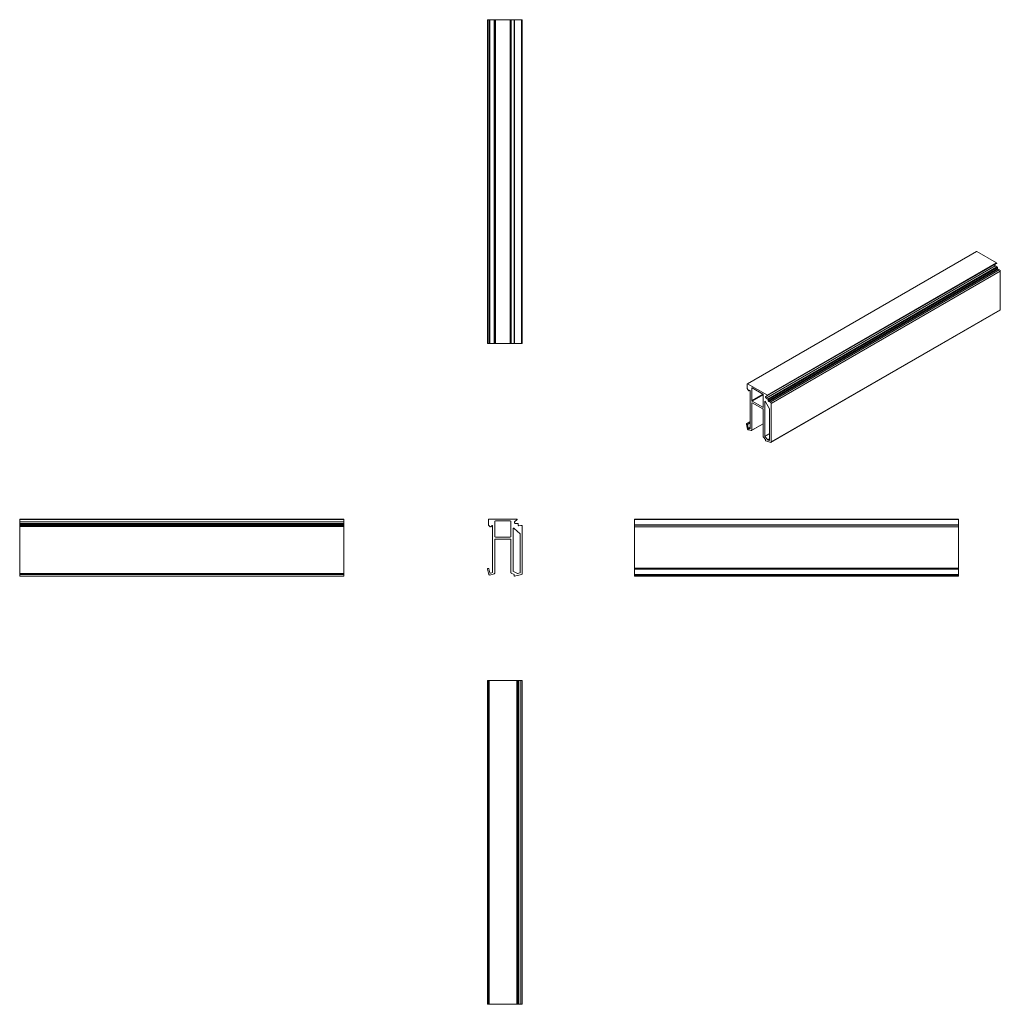
# Model space of a CAD drawing. Units: millimetres. Extents: x -220 to 1376, y -65 to 847.
# Drawn here: x -220 to 688, y -65 to 847 of the extents above; entities that cross this region are included whole.
import ezdxf

# ---------------------------------------------------------------- set-up
doc = ezdxf.new("R2010")
doc.units = ezdxf.units.MM

msp = doc.modelspace()

# ---------------------------------------------------------------- linework, layer by layer
at = {"color": 7, "linetype": 'Continuous', "lineweight": 15}
for p, q in [((213.06, 846.69), (213.06, 546.69)), ((213.06, 846.69), (213.09, 846.69)), ((213.09, 846.69), (213.09, 546.69)), ((213.09, 846.69), (214.51, 846.69)), ((214.51, 846.69), (214.51, 546.69)), ((214.51, 846.69), (215.31, 846.69)), ((215.31, 846.69), (215.31, 546.69)), ((215.31, 846.69), (219.42, 846.69)), ((219.42, 846.69), (219.42, 546.69)), ((219.42, 846.69), (219.89, 846.69)), ((219.89, 846.69), (219.89, 546.69)), ((219.89, 846.69), (220.49, 846.69)), ((220.49, 846.69), (220.49, 546.69)), ((220.49, 846.69), (234.29, 846.69)), ((234.29, 846.69), (234.29, 546.69)), ((234.29, 846.69), (234.89, 846.69)), ((234.89, 846.69), (234.89, 546.69)), ((234.89, 846.69), (235.18, 846.69)), ((235.18, 846.69), (235.18, 546.69)), ((235.18, 846.69), (237.89, 846.69)), ((237.89, 846.69), (237.89, 546.69)), ((237.89, 846.69), (238.25, 846.69)), ((237.89, 846.69), (237.89, 546.69)), ((238.25, 846.69), (238.25, 546.69)), ((238.25, 846.69), (244.77, 846.69)), ((244.77, 846.69), (244.77, 546.69)), ((244.77, 846.69), (245.39, 846.69)), ((245.39, 546.69), (245.39, 846.69)), ((245.39, 846.69), (245.39, 546.69)), ((245.39, 846.69), (245.39, 546.69)), ((245.39, 846.69), (245.39, 846.69)), ((665.86, 631.95), (453.73, 509.49)), ((453.98, 509.46), (666.11, 631.92)), ((684.37, 621.38), (666.11, 631.92)), ((472.24, 498.92), (684.37, 621.38)), ((472.36, 498.5), (684.5, 620.96)), ((471.16, 496.24), (683.29, 618.7)), ((472.68, 495.36), (684.81, 617.82)), ((473.04, 493.77), (685.17, 616.23)), ((473.1, 494.58), (685.23, 617.04)), ((473.46, 493.05), (685.59, 615.51)), ((474.79, 492.59), (686.92, 615.05)), ((475.76, 491.23), (687.89, 613.69)), ((684.81, 617.82), (683.29, 618.7)), ((685.17, 616.23), (685.23, 617.04)), ((686.92, 615.05), (685.59, 615.51)), ((687.89, 578.02), (687.89, 613.69)), ((475.59, 455.19), (687.73, 577.65)), ((475.76, 455.56), (687.89, 578.02)), ((213.06, 546.69), (213.09, 546.69)), ((213.09, 546.69), (214.51, 546.69)), ((214.51, 546.69), (215.31, 546.69)), ((215.31, 546.69), (219.42, 546.69)), ((219.42, 546.69), (219.89, 546.69)), ((219.89, 546.69), (220.49, 546.69)), ((220.49, 546.69), (234.29, 546.69)), ((234.29, 546.69), (234.89, 546.69)), ((234.89, 546.69), (235.18, 546.69)), ((235.18, 546.69), (237.89, 546.69)), ((237.89, 546.69), (238.25, 546.69)), ((238.25, 546.69), (244.77, 546.69)), ((244.77, 546.69), (245.39, 546.69)), ((245.39, 546.69), (245.39, 546.69)), ((453.63, 509.26), (453.63, 505.28)), ((453.69, 505.07), (454.82, 503.11)), ((472.24, 498.92), (453.98, 509.46)), ((455.12, 502.93), (455.96, 503.42)), ((455.12, 502.93), (455.95, 503.41)), ((456.31, 503.03), (456.31, 468.18)), ((457.73, 505.34), (457.73, 494.07)), ((467.91, 499.95), (458.15, 505.58)), ((458.15, 493.33), (467.91, 487.7)), ((468.34, 487.95), (468.34, 499.21)), ((469.75, 492.93), (469.75, 460.82)), ((470.09, 493.21), (470.09, 493.21)), ((474.28, 486.42), (470.48, 492.86)), ((470.72, 497.56), (472.35, 498.49)), ((472.68, 495.36), (471.16, 496.24)), ((473.04, 493.77), (473.1, 494.58)), ((474.79, 492.59), (473.46, 493.05)), ((457.73, 466.38), (457.73, 491.62)), ((458.15, 491.86), (467.91, 486.23)), ((468.34, 485.5), (468.34, 460.57)), ((474.35, 457.11), (474.35, 486.21)), ((475.76, 455.56), (475.76, 491.23)), ((456.31, 474.44), (453.04, 472.54)), ((452.92, 472.09), (453.93, 467.47)), ((453.27, 472.56), (453.24, 472.56)), ((454.59, 468.41), (453.84, 471.86)), ((454.49, 466.78), (457.4, 466.06)), ((455.8, 467.69), (455.03, 467.88)), ((457.59, 466.08), (468.34, 472.28)), ((468.55, 460.08), (470.46, 457.99)), ((469.88, 460.52), (472.66, 457.49)), ((470.46, 457.99), (470.46, 456.99)), ((470.72, 456.6), (475.32, 455.17)), ((472.79, 457.4), (474.18, 456.97)), ((-219.93, 384.23), (80.07, 384.23)), ((-219.93, 383.78), (-219.93, 384.23)), ((-219.93, 383.78), (80.07, 383.78)), ((-219.93, 381.49), (-219.93, 383.78)), ((80.07, 383.78), (80.07, 384.23)), ((80.07, 381.49), (80.07, 383.78)), ((214.09, 383.73), (214.09, 378.86)), ((240.41, 384.23), (214.59, 384.23)), ((238.26, 381.49), (240.56, 383.78)), ((649.29, 384.23), (349.29, 384.23)), ((349.29, 384.23), (349.29, 383.73)), ((649.29, 383.73), (349.29, 383.73)), ((349.29, 383.73), (349.29, 378.86)), ((649.29, 384.23), (649.29, 383.73)), ((649.29, 383.73), (649.29, 378.86)), ((-219.93, 381.49), (80.07, 381.49)), ((-219.93, 380.18), (-219.93, 381.49)), ((-219.93, 380.18), (80.07, 380.18)), ((-219.93, 379.53), (-219.93, 380.18)), ((-219.93, 380.18), (80.07, 380.18)), ((-219.93, 379.53), (80.07, 379.53)), ((-219.93, 378.49), (-219.93, 379.53)), ((-219.93, 378.49), (80.07, 378.49)), ((-219.93, 378.35), (-219.93, 378.49)), ((80.07, 378.35), (-219.93, 378.35)), ((-219.93, 377.3), (-219.93, 378.35)), ((-219.93, 377.3), (80.07, 377.3)), ((-219.93, 333.62), (-219.93, 377.3)), ((80.07, 380.18), (80.07, 381.49)), ((80.07, 379.53), (80.07, 380.18)), ((80.07, 378.49), (80.07, 379.53)), ((80.07, 378.35), (80.07, 378.49)), ((80.07, 377.3), (80.07, 378.35)), ((80.07, 333.62), (80.07, 377.3)), ((214.17, 378.65), (215.77, 377.05)), ((216.2, 377.05), (217.37, 378.22)), ((217.89, 378.01), (217.89, 335.32)), ((219.89, 381.83), (219.89, 368.03)), ((234.29, 382.43), (220.49, 382.43)), ((234.89, 368.03), (234.89, 381.83)), ((236.89, 375.13), (236.89, 335.81)), ((237.37, 375.72), (237.36, 375.72)), ((243.3, 370.37), (237.92, 375.57)), ((241.03, 380.18), (238.88, 380.18)), ((241.54, 378.49), (241.63, 379.53)), ((244.01, 378.28), (242.13, 377.91)), ((245.39, 333.62), (245.39, 377.3)), ((649.29, 378.86), (349.29, 378.86)), ((349.29, 378.86), (349.29, 378.65)), ((649.29, 378.65), (349.29, 378.65)), ((349.29, 378.65), (349.29, 377.05)), ((649.29, 377.05), (349.29, 377.05)), ((349.29, 377.05), (349.29, 376.96)), ((349.29, 376.96), (649.29, 376.96)), ((349.29, 376.96), (349.29, 338.56)), ((649.29, 378.86), (649.29, 378.65)), ((649.29, 378.65), (649.29, 377.05)), ((649.29, 377.05), (649.29, 376.96)), ((649.29, 376.96), (649.29, 338.56)), ((219.89, 334.12), (219.89, 365.03)), ((220.49, 367.43), (234.29, 367.43)), ((220.49, 365.63), (234.29, 365.63)), ((234.89, 365.03), (234.89, 334.51)), ((243.39, 334.52), (243.39, 370.15)), ((213.09, 337.72), (214.51, 332.77)), ((213.58, 338.54), (213.53, 338.52)), ((215.45, 334.39), (214.39, 338.09)), ((649.29, 338.56), (349.29, 338.56)), ((349.29, 338.56), (349.29, 338.54)), ((649.29, 338.54), (349.29, 338.54)), ((349.29, 338.54), (349.29, 338.52)), ((649.29, 338.52), (349.29, 338.52)), ((349.29, 338.52), (349.29, 337.72)), ((649.29, 337.72), (349.29, 337.72)), ((349.29, 337.72), (349.29, 332.77)), ((649.29, 338.56), (649.29, 338.54)), ((649.29, 338.54), (649.29, 338.52)), ((649.29, 338.52), (649.29, 337.72)), ((649.29, 337.72), (649.29, 332.77)), ((-219.93, 333.62), (80.07, 333.62)), ((-219.93, 332.84), (-219.93, 333.62)), ((-219.93, 332.84), (80.07, 332.84)), ((-219.93, 331.33), (-219.93, 332.84)), ((-219.93, 331.33), (80.07, 331.33)), ((-219.93, 331.33), (80.07, 331.33)), ((-219.93, 331.33), (-219.93, 331.33)), ((80.07, 332.84), (80.07, 333.62)), ((80.07, 331.33), (80.07, 332.84)), ((80.07, 331.33), (80.07, 331.33)), ((215.31, 332.32), (219.42, 333.5)), ((217.16, 334.36), (216.07, 334.05)), ((235.18, 334.05), (237.89, 332.85)), ((237.07, 335.54), (241, 333.79)), ((237.89, 332.85), (237.89, 331.63)), ((238.25, 331.33), (244.77, 332.84)), ((241.18, 333.77), (243.15, 334.23)), ((649.29, 332.77), (349.29, 332.77)), ((349.29, 332.77), (349.29, 332.3)), ((349.29, 332.3), (649.29, 332.3)), ((349.29, 332.3), (349.29, 331.63)), ((649.29, 331.63), (349.29, 331.63)), ((349.29, 331.63), (349.29, 331.33)), ((349.29, 331.33), (649.29, 331.33)), ((649.29, 332.77), (649.29, 332.3)), ((649.29, 332.3), (649.29, 331.63)), ((649.29, 331.63), (649.29, 331.33)), ((213.06, 234.75), (213.06, -65.25)), ((213.53, 234.75), (213.06, 234.75)), ((213.53, -65.25), (213.53, 234.75)), ((213.58, 234.75), (213.53, 234.75)), ((213.58, -65.25), (213.58, 234.75)), ((214.09, 234.75), (213.58, 234.75)), ((214.09, -65.25), (214.09, 234.75)), ((214.59, 234.75), (214.09, 234.75)), ((214.09, -65.25), (214.09, 234.75)), ((214.59, -65.25), (214.59, 234.75)), ((240.41, 234.75), (214.59, 234.75)), ((240.41, -65.25), (240.41, 234.75)), ((240.66, 234.75), (240.41, 234.75)), ((240.66, -65.25), (240.66, 234.75)), ((241.03, 234.75), (240.66, 234.75)), ((241.03, -65.25), (241.03, 234.75)), ((241.63, 234.75), (241.03, 234.75)), ((241.63, -65.25), (241.63, 234.75)), ((242.13, 234.75), (241.63, 234.75)), ((242.13, -65.25), (242.13, 234.75)), ((244.01, 234.75), (242.13, 234.75)), ((244.01, -65.25), (244.01, 234.75)), ((245.39, 234.75), (244.01, 234.75)), ((245.39, -65.25), (245.39, 234.75)), ((213.53, -65.25), (213.06, -65.25)), ((213.58, -65.25), (213.53, -65.25)), ((214.09, -65.25), (213.58, -65.25)), ((214.59, -65.25), (214.09, -65.25)), ((240.41, -65.25), (214.59, -65.25)), ((240.66, -65.25), (240.41, -65.25)), ((241.03, -65.25), (240.66, -65.25)), ((241.63, -65.25), (241.03, -65.25)), ((242.13, -65.25), (241.63, -65.25)), ((244.01, -65.25), (242.13, -65.25)), ((245.39, -65.25), (244.01, -65.25))]:
    msp.add_line(p, q, dxfattribs=at)
at = {"color": 8, "linetype": 'Continuous', "lineweight": 15}
for p, q in [((457.73, 505.34), (458.15, 505.58)), ((457.73, 494.07), (467.91, 499.95)), ((458.15, 493.33), (468.34, 499.21)), ((469.75, 492.93), (470.18, 493.17)), ((457.73, 491.62), (458.15, 491.86)), ((467.91, 487.7), (468.34, 487.95)), ((453.24, 472.56), (456.31, 474.34)), ((453.27, 472.56), (456.31, 474.31)), ((453.84, 471.86), (456.31, 473.29)), ((454.59, 468.41), (456.31, 469.41)), ((455.03, 467.88), (456.31, 468.62)), ((455.8, 467.69), (456.29, 467.97)), ((457.73, 466.38), (468.34, 472.5)), ((469.75, 460.82), (474.35, 463.47)), ((469.88, 460.52), (474.35, 463.1)), ((472.66, 457.49), (474.35, 458.47)), ((472.79, 457.4), (474.35, 458.3)), ((474.18, 456.97), (474.34, 457.06))]:
    msp.add_line(p, q, dxfattribs=at)
at = {"color": 7, "linetype": 'Continuous', "lineweight": 15, "flags": 128}
for points in [[(684.5, 620.96), (684.52, 620.98), (684.54, 621.02), (684.55, 621.08), (684.54, 621.15), (684.51, 621.22), (684.47, 621.28), (684.43, 621.34), (684.37, 621.38)], [(683.29, 618.7), (683.13, 618.81), (682.99, 618.97), (682.87, 619.16), (682.78, 619.37), (682.73, 619.57), (682.73, 619.76), (682.77, 619.91), (682.84, 620.01)], [(454.82, 503.11), (454.85, 503.06), (454.89, 503.01), (454.93, 502.98), (454.97, 502.95), (455.01, 502.93), (455.05, 502.92), (455.09, 502.92), (455.12, 502.93)], [(455.95, 503.41), (456, 503.43), (456.06, 503.42), (456.12, 503.39), (456.18, 503.33), (456.24, 503.27), (456.28, 503.19), (456.31, 503.11), (456.31, 503.03)], [(470.09, 493.21), (470.02, 493.23), (469.95, 493.23), (469.89, 493.21), (469.84, 493.18), (469.8, 493.13), (469.77, 493.08), (469.76, 493.01), (469.75, 492.93)], [(471.16, 496.24), (471, 496.35), (470.86, 496.51), (470.74, 496.7), (470.65, 496.91), (470.6, 497.11), (470.6, 497.29), (470.64, 497.45), (470.72, 497.56)], [(472.35, 498.49), (472.38, 498.52), (472.41, 498.56), (472.42, 498.62), (472.41, 498.68), (472.38, 498.76), (472.34, 498.82), (472.29, 498.88), (472.24, 498.92)], [(453.24, 472.56), (453.15, 472.57), (453.08, 472.56), (453.01, 472.53), (452.96, 472.47), (452.93, 472.4), (452.91, 472.31), (452.91, 472.2), (452.92, 472.09)], [(456.31, 468.18), (456.31, 468.05), (456.28, 467.94), (456.23, 467.84), (456.17, 467.77), (456.1, 467.71), (456.01, 467.68), (455.91, 467.67), (455.8, 467.69)], [(457.4, 466.06), (457.47, 466.05), (457.53, 466.06), (457.59, 466.08), (457.64, 466.11), (457.68, 466.16), (457.71, 466.23), (457.72, 466.3), (457.73, 466.38)], [(474.18, 456.97), (474.22, 456.96), (474.25, 456.96), (474.28, 456.97), (474.3, 456.98), (474.32, 457.01), (474.33, 457.04), (474.34, 457.07), (474.35, 457.11)], [(475.32, 455.17), (475.41, 455.15), (475.5, 455.16), (475.57, 455.18), (475.64, 455.22), (475.69, 455.28), (475.73, 455.36), (475.75, 455.45), (475.76, 455.56)]]:
    msp.add_lwpolyline(points, dxfattribs=at)
at = {"color": 7, "linetype": 'Continuous', "lineweight": 15}
for centre, radius, start, end in [((665.97, 631.72), 0.251, 54.38245, 114.30713), ((684.33, 617.05), 0.908, 359.42074, 57.69116), ((686.09, 616.3), 0.928, 184.11365, 237.28793), ((686.5, 613.72), 1.39, 358.75369, 72.50977), ((687.49, 577.98), 0.404, 305.84772, 5.46464), ((453.84, 509.29), 0.218, 50.79676, 189.21405), ((454.06, 505.29), 0.433, 181.9565, 211.14373), ((457.99, 505.38), 0.262, 50.7967, 189.21401), ((458.65, 494.11), 0.922, 182.60548, 237.39452), ((467.41, 499.17), 0.922, 2.60547, 57.39451), ((469.8, 492.5), 0.772, 28.14539, 67.3336), ((472.19, 494.59), 0.908, 359.42074, 57.69116), ((473.96, 493.83), 0.928, 184.11365, 237.28793), ((474.37, 491.26), 1.39, 358.75369, 72.50977), ((457.99, 491.66), 0.262, 50.7967, 189.21403), ((468.08, 487.9), 0.262, 230.7967, 9.21401), ((467.41, 485.45), 0.922, 2.60548, 57.39451), ((473.91, 486.19), 0.435, 2.00851, 31.71511), ((452.93, 471.7), 0.927, 10.50523, 68.2965), ((454.84, 467.64), 0.927, 190.50518, 248.29649), ((455.29, 468.54), 0.713, 190.5052, 248.2965), ((469.11, 460.61), 0.778, 182.81634, 223.19035), ((470.22, 460.84), 0.467, 182.81664, 223.19036), ((470.9, 457), 0.439, 181.59009, 245.9374), ((472.9, 457.7), 0.319, 220.69059, 250.21656), ((214.59, 383.73), 0.5, 90.00003, 180.00001), ((240.41, 383.98), 0.25, 306.86988, 89.99991), ((214.39, 378.86), 0.3, 180, 225), ((215.99, 377.26), 0.3, 225.00003, 314.99997), ((217.59, 378.01), 0.3, 359.99993, 135.00008), ((220.49, 381.83), 0.6, 89.99999, 179.99998), ((234.29, 381.83), 0.6, 359.99999, 89.99998), ((237.49, 375.13), 0.6, 102, 180), ((237.5, 375.14), 0.6, 45.97617, 101.99999), ((238.88, 380.98), 0.8, 140.6594, 269.99998), ((241.03, 379.58), 0.6, 355.00001, 90.00003), ((242.13, 378.51), 0.6, 182.427, 270.00022), ((244.39, 377.35), 1, 357.32085, 112.06285), ((220.49, 368.03), 0.6, 180, 270), ((220.49, 365.03), 0.6, 89.99999, 180), ((234.29, 368.03), 0.6, 269.99999, 359.99998), ((234.29, 365.03), 0.6, 0.00001, 89.99998), ((243.09, 370.15), 0.3, 0.00011, 45.97637), ((213.71, 337.9), 0.65, 106.00002, 195.99999), ((213.76, 337.91), 0.65, 16.00007, 105.99998), ((215.13, 332.95), 0.65, 195.99999, 285.99997), ((215.93, 334.53), 0.5, 196.00003, 285.99999), ((216.89, 335.32), 1, 285.99999, 359.99992), ((219.24, 334.12), 0.65, 285.99998, 359.99997), ((235.39, 334.51), 0.5, 179.99992, 246), ((237.19, 335.81), 0.3, 180.00037, 246.00006), ((238.19, 331.63), 0.3, 179.99985, 283.00009), ((241.12, 334.06), 0.3, 246.00017, 283.00024), ((243.09, 334.52), 0.3, 282.99992, 0.00018), ((244.59, 333.62), 0.8, 283.00006, 0.00013)]:
    msp.add_arc(centre, radius, start, end, dxfattribs=at)

doc.saveas('drawing.dxf')
